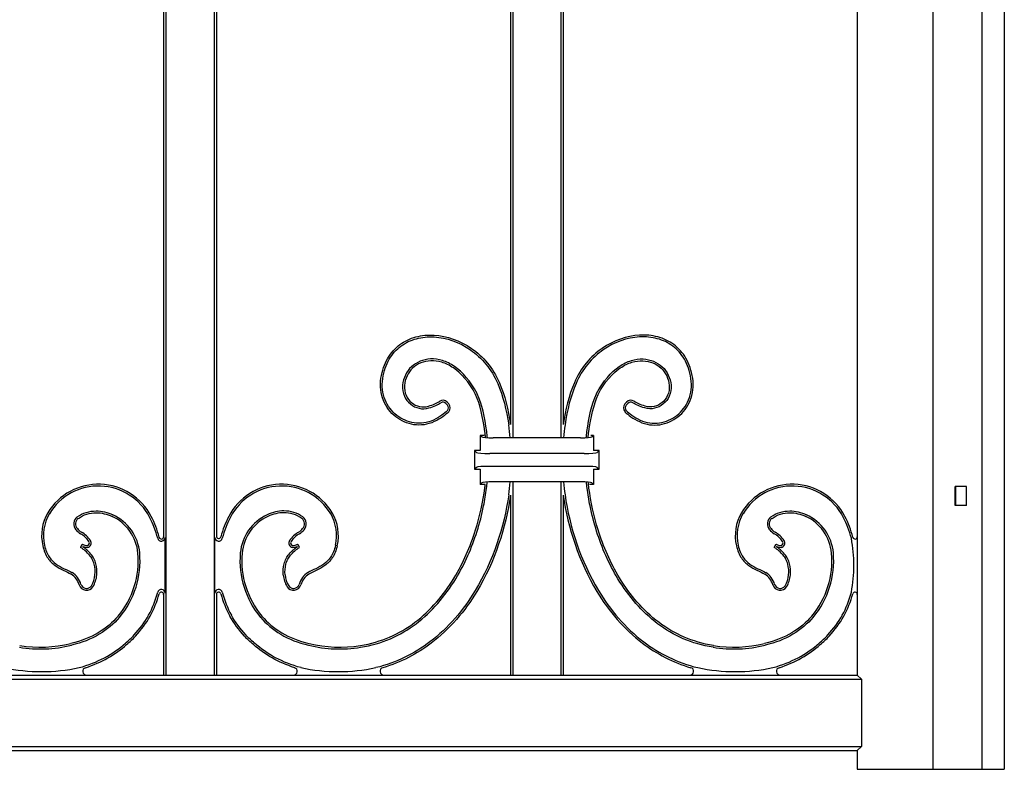
# Model space of a CAD drawing. Units: millimetres. Extents: x 0 to 8410, y 0 to 5940.
# Drawn here: x 7089 to 7350, y 1245 to 1444 of the extents above; entities that cross this region are included whole.
import ezdxf

# ---------------------------------------------------------------- set-up
doc = ezdxf.new("R2010")
doc.units = ezdxf.units.MM
doc.layers.add('YKK_A1', color=4, linetype='Continuous', lineweight=30)

msp = doc.modelspace()

# ---------------------------------------------------------------- linework, layer by layer
at = {"layer": 'YKK_A1'}
for p, q in [((7350.02, 2547.5), (7350.02, 1245)), ((7331.02, 2540.5), (7331.02, 1245)), ((7344.02, 2540.5), (7344.02, 1245)), ((7310.95, 1963), (7311.02, 1270)), ((7127.02, 1680), (7127.02, 1306.62)), ((7127.63, 1680), (7127.63, 1270)), ((7140.41, 1680), (7140.41, 1270)), ((7141.02, 1680), (7141.02, 1306.62)), ((7219.02, 1527.5), (7219.02, 1336.46)), ((7219.63, 1527.5), (7219.63, 1332.94)), ((7232.41, 1527.5), (7232.41, 1332.94)), ((7233.02, 1527.5), (7233.02, 1336.46)), ((7201.86, 1342.09), (7202.31, 1341.6)), ((7202.21, 1342.42), (7202.67, 1341.93)), ((7249.83, 1342.42), (7249.37, 1341.93)), ((7250.18, 1342.09), (7249.73, 1341.6)), ((7211.44, 1333.18), (7211.02, 1333.59)), ((7212.08, 1333.59), (7211.02, 1333.59)), ((7211.02, 1333.59), (7211.02, 1329.59)), ((7237.61, 1332.94), (7214.42, 1332.94)), ((7241.02, 1333.59), (7240.33, 1333.59)), ((7240.6, 1333.18), (7241.02, 1333.59)), ((7241.02, 1333.59), (7241.02, 1329.59)), ((7210.03, 1329.08), (7209.52, 1329.59)), ((7211.02, 1329.59), (7209.52, 1329.59)), ((7209.52, 1329.59), (7209.52, 1324.59)), ((7242.52, 1329.59), (7241.02, 1329.59)), ((7242.01, 1329.08), (7242.52, 1329.59)), ((7242.52, 1324.59), (7242.52, 1329.59)), ((7238.53, 1328.8), (7213.51, 1328.8)), ((7210.03, 1325.1), (7209.52, 1324.59)), ((7209.52, 1324.59), (7211.02, 1324.59)), ((7211.02, 1324.59), (7211.02, 1320.59)), ((7213.51, 1325.38), (7238.53, 1325.38)), ((7241.02, 1324.59), (7241.02, 1320.59)), ((7241.02, 1324.59), (7242.52, 1324.59)), ((7242.01, 1325.1), (7242.52, 1324.59)), ((7211.44, 1321.01), (7211.02, 1320.59)), ((7212.33, 1320.59), (7211.02, 1320.59)), ((7237.61, 1321.25), (7214.42, 1321.25)), ((7219.63, 1321.25), (7219.63, 1270)), ((7232.41, 1321.25), (7232.41, 1270)), ((7241.02, 1320.59), (7239.96, 1320.59)), ((7240.6, 1321.01), (7241.02, 1320.59)), ((7337.02, 1315), (7337.02, 1320)), ((7340.02, 1320), (7337.02, 1320)), ((7337.11, 1320), (7337.11, 1315)), ((7339.93, 1320), (7339.93, 1315)), ((7340.02, 1315), (7340.02, 1320)), ((7219.02, 1317.73), (7219.02, 1270)), ((7233.02, 1317.73), (7233.02, 1270)), ((7340.02, 1315), (7337.02, 1315)), ((7127.42, 1291.71), (7127.42, 1306.54)), ((7140.62, 1291.71), (7140.62, 1306.54)), ((7127.02, 1291.62), (7127.02, 1270)), ((7141.02, 1291.62), (7141.02, 1270)), ((6589.02, 1270), (7311.02, 1270)), ((7127.02, 1270), (7127.63, 1270)), ((7140.41, 1270), (7141.02, 1270)), ((7219.02, 1270), (7219.63, 1270)), ((7232.41, 1270), (7233.02, 1270)), ((7311.02, 1270), (7312.11, 1268.91)), ((6587.93, 1268.91), (7312.11, 1268.91)), ((7312.11, 1268.91), (7312.11, 1251.09)), ((6587.93, 1251.09), (7312.11, 1251.09)), ((7312.11, 1251.09), (7311.02, 1250)), ((6589.02, 1250), (7311.02, 1250)), ((7311.02, 1250), (7311.02, 1245)), ((7311.02, 1245), (7350.02, 1245))]:
    msp.add_line(p, q, dxfattribs=at)
for centre, radius, start, end in [((7201.11, 1341.4), 1.5, 42.6715, 124.4688), ((7250.93, 1341.4), 1.5, 55.5312, 137.3285), ((7201.11, 1341.4), 1.02, 42.6715, 124.4688), ((7201.56, 1340.91), 1.02, 315.6347, 42.6715), ((7201.56, 1340.91), 1.5, 315.6347, 42.6715), ((7250.48, 1340.91), 1.5, 137.3285, 224.3653), ((7250.48, 1340.91), 1.02, 137.3285, 224.3653), ((7250.93, 1341.4), 1.02, 55.5312, 137.3285), ((7153.72, 1327.09), 65.49, 5.1192, 8.1507), ((7298.32, 1327.09), 65.49, 171.8493, 174.8808), ((7109.74, 1304.9), 15.73, 27.1801, 148.7405), ((7109.74, 1304.9), 15.25, 27.1801, 148.7205), ((7158.3, 1304.9), 15.73, 31.2595, 152.8199), ((7158.3, 1304.9), 15.25, 31.2795, 152.8199), ((7153.72, 1327.09), 65.49, 351.8493, 354.8805), ((7298.32, 1327.09), 65.49, 185.1195, 188.1507), ((7293.74, 1304.9), 15.73, 27.1801, 148.7405), ((7293.74, 1304.9), 15.25, 27.1801, 148.7205), ((7106.82, 1306.99), 12.16, 150.0028, 192.6497), ((7106.82, 1306.99), 11.68, 150.0287, 192.6497), ((7105.44, 1310.12), 2.28, 125.5643, 222.9661), ((7105.44, 1310.12), 1.8, 125.5643, 223.8234), ((7108.34, 1301.29), 11.91, 5.1411, 65.0796), ((7108.34, 1301.29), 12.39, 5.1411, 65.0796), ((7098.48, 1299.12), 27.9, 14.8667, 27.1801), ((7101.97, 1300.66), 24.58, 13.857, 27.7123), ((7169.55, 1299.12), 28.38, 152.8199, 164.5485), ((7169.55, 1299.12), 27.9, 152.8199, 165.1333), ((7159.7, 1301.29), 12.39, 114.9204, 174.8589), ((7159.7, 1301.29), 11.91, 114.9204, 174.8589), ((7162.6, 1310.12), 1.8, 316.1766, 54.4357), ((7162.6, 1310.12), 2.28, 317.0339, 54.4357), ((7161.22, 1306.99), 11.68, 347.3503, 29.9713), ((7161.22, 1306.99), 12.16, 347.3503, 29.9972), ((7290.82, 1306.99), 12.16, 150.0028, 192.6497), ((7290.82, 1306.99), 11.68, 150.0287, 192.6497), ((7289.44, 1310.12), 2.28, 125.5643, 222.9661), ((7289.44, 1310.12), 1.8, 125.5643, 223.8234), ((7292.34, 1301.29), 11.91, 5.1411, 65.0796), ((7292.34, 1301.29), 12.39, 5.1411, 65.0796), ((7282.48, 1299.12), 27.9, 14.8667, 27.1801), ((7285.97, 1300.66), 24.58, 13.857, 27.7123), ((7106.79, 1310.78), 3.74, 216.4052, 240.823), ((7106.79, 1310.78), 3.26, 215.9085, 240.823), ((7161.25, 1310.78), 3.26, 299.177, 324.0915), ((7161.25, 1310.78), 3.74, 299.177, 323.5948), ((7290.79, 1310.78), 3.74, 216.4052, 240.823), ((7290.79, 1310.78), 3.26, 215.9085, 240.823), ((7101.77, 1301.79), 6.55, 33.7443, 60.823), ((7101.77, 1301.79), 7.03, 33.7443, 60.823), ((7126.42, 1306.54), 1, 194.8667, 0), ((7126.42, 1306.69), 0.6, 193.857, 0), ((7141.62, 1306.54), 1, 180, 345.1333), ((7141.62, 1306.85), 0.6, 180, 344.5485), ((7166.27, 1301.79), 7.03, 119.177, 146.2557), ((7166.27, 1301.79), 6.55, 119.177, 146.2557), ((7285.77, 1301.79), 6.55, 33.7443, 60.823), ((7285.77, 1301.79), 7.03, 33.7443, 60.823), ((7272.28, 1299.12), 37.85, 349.0982, 10.9018), ((7310.42, 1306.69), 0.6, 193.857, 0), ((7106.22, 1303.62), 1.28, 124.0959, 168.5663), ((7107.1, 1308.47), 4.1, 247.1743, 265.7618), ((7106.22, 1303.62), 0.802, 140.5523, 146.6238), ((7107.1, 1308.47), 4.59, 251.0099, 266.5592), ((7106.64, 1305.05), 0.693, 282.6455, 33.7443), ((7106.64, 1305.05), 1.17, 278.8094, 33.7443), ((7161.4, 1305.05), 1.17, 146.2557, 261.1906), ((7161.4, 1305.05), 0.693, 146.2557, 257.3545), ((7160.94, 1308.47), 4.59, 273.4408, 288.9901), ((7160.94, 1308.47), 4.1, 274.2382, 292.8257), ((7161.82, 1303.62), 0.802, 33.3762, 39.4477), ((7161.82, 1303.62), 1.28, 11.4337, 55.9041), ((7290.22, 1303.62), 1.28, 124.0959, 168.5663), ((7291.1, 1308.47), 4.1, 247.1743, 265.7618), ((7290.22, 1303.62), 0.802, 140.5523, 146.6238), ((7291.1, 1308.47), 4.59, 251.0099, 266.5592), ((7290.64, 1305.05), 0.693, 282.6455, 33.7443), ((7290.64, 1305.05), 1.17, 278.8094, 33.7443), ((7097.51, 1300.31), 22.78, 319.8769, 5.1411), ((7097.51, 1300.31), 23.26, 319.8689, 5.1411), ((7170.53, 1300.31), 23.26, 174.8589, 220.1311), ((7170.53, 1300.31), 22.78, 174.8589, 220.1231), ((7281.51, 1300.31), 22.78, 319.8769, 5.1411), ((7281.51, 1300.31), 23.26, 319.8689, 5.1411), ((7099.75, 1292.47), 5.1, 16.52, 57.7035), ((7099.75, 1292.47), 5.58, 16.52, 57.8588), ((7102.28, 1297.16), 6.56, 328.1121, 354.8696), ((7102.28, 1297.16), 7.04, 328.1121, 354.8696), ((7165.76, 1297.16), 7.04, 185.1304, 211.8879), ((7165.76, 1297.16), 6.56, 185.1304, 211.8879), ((7168.29, 1292.47), 5.58, 122.1412, 163.48), ((7168.29, 1292.47), 5.1, 122.2965, 163.48), ((7283.75, 1292.47), 5.1, 16.52, 57.7035), ((7283.75, 1292.47), 5.58, 16.52, 57.8588), ((7286.28, 1297.16), 6.56, 328.1121, 354.8696), ((7286.28, 1297.16), 7.04, 328.1121, 354.8696), ((7106.56, 1294.49), 2, 196.52, 328.1121), ((7106.56, 1294.49), 1.52, 196.52, 328.1121), ((7161.48, 1294.49), 2, 211.8879, 343.48), ((7161.48, 1294.49), 1.52, 211.8879, 343.48), ((7290.56, 1294.49), 2, 196.52, 328.1121), ((7290.56, 1294.49), 1.52, 196.52, 328.1121), ((7098.48, 1299.12), 27.9, 331.6287, 345.1333), ((7098.48, 1299.12), 28.38, 331.6159, 344.5485), ((7126.42, 1291.71), 1, 0, 165.1333), ((7126.42, 1291.4), 0.6, 0, 164.5485), ((7141.62, 1291.71), 1, 14.8667, 180), ((7141.62, 1291.4), 0.6, 15.4515, 180), ((7169.55, 1299.12), 28.38, 195.4515, 208.3841), ((7169.55, 1299.12), 27.9, 194.8667, 208.3713), ((7282.48, 1299.12), 27.9, 331.6287, 345.1333), ((7282.48, 1299.12), 28.38, 331.6159, 344.5485), ((7310.42, 1291.4), 0.6, 0, 164.5485), ((7094.31, 1312.09), 35.16, 260.916, 283.5439), ((7094.31, 1312.09), 34.68, 260.916, 283.5491), ((7173.73, 1312.09), 35.16, 256.4561, 279.084), ((7173.73, 1312.09), 34.68, 256.4509, 279.084), ((7278.31, 1312.09), 35.16, 260.916, 283.5439), ((7278.31, 1312.09), 34.68, 260.916, 283.5491), ((7094.64, 1318.35), 47.43, 257.9229, 282.1059), ((7106.57, 1271), 1, 107.5579, 270), ((7161.47, 1271), 1, 270, 72.4421), ((7173.38, 1318.35), 47.43, 257.9229, 282.1059), ((7185.43, 1271), 1, 106.2163, 270), ((7266.61, 1271), 1, 270, 73.7837), ((7278.64, 1318.35), 47.43, 257.9229, 282.1059), ((7290.57, 1271), 1, 107.5579, 270)]:
    msp.add_arc(centre, radius, start, end, dxfattribs=at)
for centre, major_axis, start_param, end_param in [((7214.42, 1333.2), (3, 0), 3.228859, 4.712389), ((7237.61, 1333.2), (3, 0), 4.712389, 6.195919), ((7213.51, 1329.11), (3.5, 0), 3.228859, 4.712389), ((7238.53, 1329.11), (3.5, 0), 4.712389, 6.195919), ((7213.51, 1325.07), (3.5, 0), 1.570796, 3.054326), ((7238.53, 1325.07), (3.5, 0), 0.087266, 1.570796), ((7214.42, 1320.99), (3, 0), 1.570796, 3.054326), ((7237.61, 1320.99), (3, 0), 0.087266, 1.570796)]:
    msp.add_ellipse(centre, major_axis=major_axis, ratio=0.087489, start_param=start_param, end_param=end_param, dxfattribs=at)
for points, knots in [([(7184.67, 1348.75), (7184.99, 1350.8), (7185.61, 1352.56), (7187.33, 1355.53), (7188.43, 1356.73), (7190.97, 1358.62), (7192.41, 1359.29), (7195.49, 1360.12), (7197.13, 1360.28), (7202.15, 1359.99), (7205.63, 1358.8), (7211.75, 1354.54), (7214.4, 1351.47), (7216.07, 1347.54)], [49, 49, 49, 49, 49.125, 49.125, 49.25, 49.25, 49.375, 49.375, 49.5, 49.5, 49.75, 49.75, 50, 50, 50, 50]), ([(7185.15, 1348.68), (7185.15, 1348.68), (7185.15, 1348.68), (7185.15, 1348.68), (7185.46, 1350.67), (7186.06, 1352.37), (7187.72, 1355.23), (7188.77, 1356.39), (7191.2, 1358.19), (7192.59, 1358.84), (7195.56, 1359.64), (7197.15, 1359.79), (7202.03, 1359.52), (7205.43, 1358.35), (7211.41, 1354.19), (7213.99, 1351.2), (7215.63, 1347.35), (7215.63, 1347.35), (7215.63, 1347.35), (7215.63, 1347.35)], [48.999997, 48.999997, 48.999997, 48.999997, 49, 49, 49, 49.125, 49.125, 49.25, 49.25, 49.375, 49.375, 49.5, 49.5, 49.75, 49.75, 50, 50, 50, 50.00004, 50.00004, 50.00004, 50.00004]), ([(7267.36, 1348.75), (7267.05, 1350.8), (7266.43, 1352.56), (7264.71, 1355.53), (7263.61, 1356.73), (7261.07, 1358.62), (7259.63, 1359.29), (7256.55, 1360.12), (7254.91, 1360.28), (7249.89, 1359.99), (7246.41, 1358.8), (7240.29, 1354.54), (7237.64, 1351.47), (7235.97, 1347.54)], [49, 49, 49, 49, 49.125, 49.125, 49.25, 49.25, 49.375, 49.375, 49.5, 49.5, 49.75, 49.75, 50, 50, 50, 50]), ([(7266.89, 1348.68), (7266.89, 1348.68), (7266.89, 1348.68), (7266.89, 1348.68), (7266.58, 1350.67), (7265.98, 1352.37), (7264.32, 1355.23), (7263.27, 1356.39), (7260.84, 1358.19), (7259.45, 1358.84), (7256.48, 1359.64), (7254.89, 1359.79), (7250.01, 1359.52), (7246.61, 1358.35), (7240.63, 1354.19), (7238.05, 1351.2), (7236.41, 1347.35), (7236.41, 1347.35), (7236.41, 1347.35), (7236.41, 1347.35)], [48.999997, 48.999997, 48.999997, 48.999997, 49, 49, 49, 49.125, 49.125, 49.25, 49.25, 49.375, 49.375, 49.5, 49.5, 49.75, 49.75, 50, 50, 50, 50.00004, 50.00004, 50.00004, 50.00004]), ([(7210.22, 1344.66), (7210.21, 1344.67), (7210.21, 1344.67), (7210.21, 1344.68), (7208.39, 1348.06), (7206.31, 1350.39), (7203.1, 1352.6), (7202.02, 1353.12), (7199.89, 1353.77), (7198.85, 1353.9), (7195.86, 1353.78), (7194.08, 1353.01), (7192.09, 1351.16), (7191.55, 1350.42), (7190.75, 1348.77), (7190.5, 1347.85), (7190.42, 1346.88)], [54.999509, 54.999509, 54.999509, 54.999509, 55, 55, 55, 55.25, 55.25, 55.375, 55.375, 55.5, 55.5, 55.75, 55.75, 55.875, 55.875, 56, 56, 56, 56]), ([(7209.78, 1344.45), (7208, 1347.78), (7205.96, 1350.05), (7202.87, 1352.18), (7201.83, 1352.68), (7199.8, 1353.3), (7198.81, 1353.42), (7195.99, 1353.3), (7194.32, 1352.58), (7192.46, 1350.85), (7191.95, 1350.16), (7191.21, 1348.61), (7190.97, 1347.76), (7190.9, 1346.84)], [55, 55, 55, 55, 55.25, 55.25, 55.375, 55.375, 55.5, 55.5, 55.75, 55.75, 55.875, 55.875, 56, 56, 56, 56]), ([(7209.78, 1344.45), (7208, 1347.78), (7205.96, 1350.05), (7202.87, 1352.18), (7201.83, 1352.68), (7199.8, 1353.3), (7198.81, 1353.42), (7195.99, 1353.3), (7194.32, 1352.58), (7192.46, 1350.85), (7191.95, 1350.16), (7191.21, 1348.61), (7190.97, 1347.76), (7190.9, 1346.84)], [55, 55, 55, 55, 55.25, 55.25, 55.375, 55.375, 55.5, 55.5, 55.75, 55.75, 55.875, 55.875, 56, 56, 56, 56]), ([(7241.82, 1344.66), (7241.83, 1344.67), (7241.83, 1344.67), (7241.83, 1344.68), (7243.65, 1348.06), (7245.73, 1350.39), (7248.94, 1352.6), (7250.02, 1353.12), (7252.15, 1353.77), (7253.19, 1353.9), (7256.18, 1353.78), (7257.96, 1353.01), (7259.95, 1351.16), (7260.49, 1350.42), (7261.29, 1348.77), (7261.54, 1347.85), (7261.62, 1346.88)], [54.999509, 54.999509, 54.999509, 54.999509, 55, 55, 55, 55.25, 55.25, 55.375, 55.375, 55.5, 55.5, 55.75, 55.75, 55.875, 55.875, 56, 56, 56, 56]), ([(7242.26, 1344.45), (7244.04, 1347.78), (7246.08, 1350.05), (7249.17, 1352.18), (7250.21, 1352.68), (7252.24, 1353.3), (7253.23, 1353.42), (7256.05, 1353.3), (7257.72, 1352.58), (7259.58, 1350.85), (7260.09, 1350.16), (7260.83, 1348.61), (7261.07, 1347.76), (7261.14, 1346.84)], [55, 55, 55, 55, 55.25, 55.25, 55.375, 55.375, 55.5, 55.5, 55.75, 55.75, 55.875, 55.875, 56, 56, 56, 56]), ([(7242.26, 1344.45), (7244.04, 1347.78), (7246.08, 1350.05), (7249.17, 1352.18), (7250.21, 1352.68), (7252.24, 1353.3), (7253.23, 1353.42), (7256.05, 1353.3), (7257.72, 1352.58), (7259.58, 1350.85), (7260.09, 1350.16), (7260.83, 1348.61), (7261.07, 1347.76), (7261.14, 1346.84)], [55, 55, 55, 55, 55.25, 55.25, 55.375, 55.375, 55.5, 55.5, 55.75, 55.75, 55.875, 55.875, 56, 56, 56, 56]), ([(7198.82, 1337.23), (7197.04, 1336.4), (7195.18, 1336.17), (7191.66, 1336.68), (7189.99, 1337.42), (7187.18, 1339.64), (7186.03, 1341.12), (7184.62, 1344.6), (7184.34, 1346.61), (7184.67, 1348.75)], [50, 50, 50, 50, 50.25, 50.25, 50.5, 50.5, 50.75, 50.75, 51, 51, 51, 51]), ([(7198.82, 1337.23), (7197.04, 1336.4), (7195.18, 1336.17), (7191.66, 1336.68), (7189.99, 1337.42), (7187.18, 1339.64), (7186.03, 1341.12), (7184.62, 1344.6), (7184.34, 1346.61), (7184.67, 1348.75)], [50, 50, 50, 50, 50.25, 50.25, 50.5, 50.5, 50.75, 50.75, 51, 51, 51, 51]), ([(7198.62, 1337.67), (7198.62, 1337.67), (7198.62, 1337.67), (7198.62, 1337.67), (7196.92, 1336.88), (7195.16, 1336.66), (7191.81, 1337.14), (7190.22, 1337.84), (7187.54, 1339.96), (7186.45, 1341.38), (7185.1, 1344.71), (7184.83, 1346.62), (7185.15, 1348.68)], [50, 50, 50, 50, 50, 50, 50, 50.25, 50.25, 50.5, 50.5, 50.75, 50.75, 51, 51, 51, 51]), ([(7253.22, 1337.23), (7255, 1336.4), (7256.86, 1336.17), (7260.38, 1336.68), (7262.05, 1337.42), (7264.86, 1339.64), (7266.01, 1341.12), (7267.42, 1344.6), (7267.7, 1346.61), (7267.36, 1348.75)], [50, 50, 50, 50, 50.25, 50.25, 50.5, 50.5, 50.75, 50.75, 51, 51, 51, 51]), ([(7253.22, 1337.23), (7255, 1336.4), (7256.86, 1336.17), (7260.38, 1336.68), (7262.05, 1337.42), (7264.86, 1339.64), (7266.01, 1341.12), (7267.42, 1344.6), (7267.7, 1346.61), (7267.36, 1348.75)], [50, 50, 50, 50, 50.25, 50.25, 50.5, 50.5, 50.75, 50.75, 51, 51, 51, 51]), ([(7253.42, 1337.67), (7253.42, 1337.67), (7253.42, 1337.67), (7253.42, 1337.67), (7255.12, 1336.88), (7256.87, 1336.66), (7260.23, 1337.14), (7261.82, 1337.84), (7264.5, 1339.96), (7265.59, 1341.38), (7266.94, 1344.71), (7267.21, 1346.62), (7266.89, 1348.68)], [50, 50, 50, 50, 50, 50, 50, 50.25, 50.25, 50.5, 50.5, 50.75, 50.75, 51, 51, 51, 51]), ([(7190.42, 1346.88), (7190.42, 1346.88), (7190.42, 1346.88), (7190.42, 1346.88), (7190.35, 1345.84), (7190.52, 1344.87), (7191.25, 1343.18), (7191.81, 1342.47), (7193.15, 1341.36), (7193.94, 1340.96), (7195.63, 1340.59), (7196.52, 1340.61), (7197.4, 1340.87)], [53.999985, 53.999985, 53.999985, 53.999985, 54, 54, 54, 54.25, 54.25, 54.5, 54.5, 54.75, 54.75, 55, 55, 55, 55]), ([(7190.9, 1346.84), (7190.83, 1345.88), (7190.99, 1344.99), (7191.66, 1343.45), (7192.17, 1342.79), (7193.4, 1341.77), (7194.12, 1341.42), (7195.65, 1341.08), (7196.47, 1341.09), (7197.26, 1341.33)], [54, 54, 54, 54, 54.25, 54.25, 54.5, 54.5, 54.75, 54.75, 55, 55, 55, 55]), ([(7190.9, 1346.84), (7190.83, 1345.88), (7190.99, 1344.99), (7191.66, 1343.45), (7192.17, 1342.79), (7193.4, 1341.77), (7194.12, 1341.42), (7195.65, 1341.08), (7196.47, 1341.09), (7197.26, 1341.33)], [54, 54, 54, 54, 54.25, 54.25, 54.5, 54.5, 54.75, 54.75, 55, 55, 55, 55]), ([(7215.63, 1347.35), (7215.63, 1347.35), (7215.63, 1347.35), (7215.63, 1347.35), (7217.05, 1344.09), (7217.97, 1340.36), (7218.55, 1336.38)], [47.99981, 47.99981, 47.99981, 47.99981, 48, 48, 48, 49, 49, 49, 49]), ([(7236.41, 1347.35), (7236.41, 1347.35), (7236.41, 1347.35), (7236.41, 1347.35), (7234.99, 1344.09), (7234.06, 1340.36), (7233.49, 1336.38)], [47.99981, 47.99981, 47.99981, 47.99981, 48, 48, 48, 49, 49, 49, 49]), ([(7261.62, 1346.88), (7261.62, 1346.88), (7261.62, 1346.88), (7261.62, 1346.88), (7261.69, 1345.84), (7261.52, 1344.87), (7260.79, 1343.18), (7260.23, 1342.47), (7258.89, 1341.36), (7258.1, 1340.96), (7256.41, 1340.59), (7255.52, 1340.61), (7254.64, 1340.87)], [53.999985, 53.999985, 53.999985, 53.999985, 54, 54, 54, 54.25, 54.25, 54.5, 54.5, 54.75, 54.75, 55, 55, 55, 55]), ([(7261.14, 1346.84), (7261.21, 1345.88), (7261.05, 1344.99), (7260.38, 1343.45), (7259.87, 1342.79), (7258.64, 1341.77), (7257.92, 1341.42), (7256.38, 1341.08), (7255.57, 1341.09), (7254.78, 1341.33)], [54, 54, 54, 54, 54.25, 54.25, 54.5, 54.5, 54.75, 54.75, 55, 55, 55, 55]), ([(7261.14, 1346.84), (7261.21, 1345.88), (7261.05, 1344.99), (7260.38, 1343.45), (7259.87, 1342.79), (7258.64, 1341.77), (7257.92, 1341.42), (7256.38, 1341.08), (7255.57, 1341.09), (7254.78, 1341.33)], [54, 54, 54, 54, 54.25, 54.25, 54.5, 54.5, 54.75, 54.75, 55, 55, 55, 55]), ([(7197.26, 1341.33), (7197.91, 1341.53), (7198.49, 1341.74), (7199.49, 1342.17), (7199.92, 1342.4), (7200.26, 1342.64)], [0.499030595, 0.499030595, 0.499030595, 0.499030595, 0.4992729649, 0.4992729649, 0.4995153348, 0.4995153348, 0.4995153348, 0.4995153348]), ([(7197.26, 1341.33), (7197.91, 1341.53), (7198.49, 1341.74), (7199.49, 1342.17), (7199.92, 1342.4), (7200.26, 1342.64)], [0.499030595, 0.499030595, 0.499030595, 0.499030595, 0.4992729649, 0.4992729649, 0.4995153348, 0.4995153348, 0.4995153348, 0.4995153348]), ([(7212.42, 1333), (7212.36, 1333.54), (7212.3, 1334.07), (7212.24, 1334.59), (7211.76, 1338.35), (7210.95, 1341.68), (7209.78, 1344.45)], [55.97807, 55.97807, 55.97807, 55.97807, 56.10272, 56.10272, 56.10272, 57, 57, 57, 57]), ([(7212.42, 1333), (7212.36, 1333.54), (7212.3, 1334.07), (7212.24, 1334.59), (7211.76, 1338.35), (7210.95, 1341.68), (7209.78, 1344.45)], [55.97807, 55.97807, 55.97807, 55.97807, 56.10272, 56.10272, 56.10272, 57, 57, 57, 57]), ([(7212.9, 1332.97), (7212.85, 1333.52), (7212.79, 1334.06), (7212.72, 1334.59), (7212.25, 1338.4), (7211.42, 1341.8), (7210.23, 1344.64), (7210.22, 1344.65), (7210.22, 1344.65), (7210.22, 1344.66)], [55.972076, 55.972076, 55.972076, 55.972076, 56.097969, 56.097969, 56.097969, 57, 57, 57, 57.002209, 57.002209, 57.002209, 57.002209]), ([(7239.14, 1332.97), (7239.19, 1333.52), (7239.25, 1334.06), (7239.32, 1334.59), (7239.79, 1338.4), (7240.62, 1341.8), (7241.81, 1344.64), (7241.82, 1344.65), (7241.82, 1344.65), (7241.82, 1344.66)], [55.972076, 55.972076, 55.972076, 55.972076, 56.097969, 56.097969, 56.097969, 57, 57, 57, 57.002209, 57.002209, 57.002209, 57.002209]), ([(7239.62, 1333), (7239.68, 1333.54), (7239.74, 1334.07), (7239.8, 1334.59), (7240.28, 1338.35), (7241.09, 1341.68), (7242.26, 1344.45)], [55.97807, 55.97807, 55.97807, 55.97807, 56.10272, 56.10272, 56.10272, 57, 57, 57, 57]), ([(7239.62, 1333), (7239.68, 1333.54), (7239.74, 1334.07), (7239.8, 1334.59), (7240.28, 1338.35), (7241.09, 1341.68), (7242.26, 1344.45)], [55.97807, 55.97807, 55.97807, 55.97807, 56.10272, 56.10272, 56.10272, 57, 57, 57, 57]), ([(7254.78, 1341.33), (7254.13, 1341.53), (7253.55, 1341.74), (7252.55, 1342.17), (7252.12, 1342.4), (7251.78, 1342.64)], [0.499030595, 0.499030595, 0.499030595, 0.499030595, 0.4992729649, 0.4992729649, 0.4995153348, 0.4995153348, 0.4995153348, 0.4995153348]), ([(7254.78, 1341.33), (7254.13, 1341.53), (7253.55, 1341.74), (7252.55, 1342.17), (7252.12, 1342.4), (7251.78, 1342.64)], [0.499030595, 0.499030595, 0.499030595, 0.499030595, 0.4992729649, 0.4992729649, 0.4995153348, 0.4995153348, 0.4995153348, 0.4995153348]), ([(7197.4, 1340.87), (7198.07, 1341.07), (7198.66, 1341.29), (7199.71, 1341.74), (7200.16, 1341.98), (7200.53, 1342.24)], [0.499030595, 0.499030595, 0.499030595, 0.499030595, 0.4992729649, 0.4992729649, 0.4995153348, 0.4995153348, 0.4995153348, 0.4995153348]), ([(7202.29, 1340.2), (7201.87, 1339.77), (7201.38, 1339.34), (7200.18, 1338.48), (7199.47, 1338.07), (7198.62, 1337.67)], [51.2894354, 51.2894354, 51.2894354, 51.2894354, 51.6447177, 51.6447177, 52, 52, 52, 52]), ([(7202.63, 1339.86), (7202.2, 1339.41), (7201.68, 1338.96), (7200.43, 1338.07), (7199.7, 1337.64), (7198.82, 1337.23)], [51.2894354, 51.2894354, 51.2894354, 51.2894354, 51.6447177, 51.6447177, 52, 52, 52, 52]), ([(7202.63, 1339.86), (7202.2, 1339.41), (7201.68, 1338.96), (7200.43, 1338.07), (7199.7, 1337.64), (7198.82, 1337.23)], [51.2894354, 51.2894354, 51.2894354, 51.2894354, 51.6447177, 51.6447177, 52, 52, 52, 52]), ([(7249.4, 1339.86), (7249.84, 1339.41), (7250.36, 1338.96), (7251.61, 1338.07), (7252.34, 1337.64), (7253.22, 1337.23)], [51.2894354, 51.2894354, 51.2894354, 51.2894354, 51.6447177, 51.6447177, 52, 52, 52, 52]), ([(7249.4, 1339.86), (7249.84, 1339.41), (7250.36, 1338.96), (7251.61, 1338.07), (7252.34, 1337.64), (7253.22, 1337.23)], [51.2894354, 51.2894354, 51.2894354, 51.2894354, 51.6447177, 51.6447177, 52, 52, 52, 52]), ([(7249.75, 1340.2), (7250.17, 1339.77), (7250.66, 1339.34), (7251.86, 1338.48), (7252.57, 1338.07), (7253.42, 1337.67)], [51.2894354, 51.2894354, 51.2894354, 51.2894354, 51.6447177, 51.6447177, 52, 52, 52, 52]), ([(7254.64, 1340.87), (7253.97, 1341.07), (7253.38, 1341.29), (7252.33, 1341.74), (7251.88, 1341.98), (7251.5, 1342.24)], [0.499030595, 0.499030595, 0.499030595, 0.499030595, 0.4992729649, 0.4992729649, 0.4995153348, 0.4995153348, 0.4995153348, 0.4995153348]), ([(7204.1, 1295.8), (7206.5, 1299.74), (7208.38, 1304.08), (7210.92, 1312.2), (7211.73, 1315.96), (7212.2, 1319.59), (7212.25, 1319.93), (7212.29, 1320.26), (7212.32, 1320.59)], [64, 64, 64, 64, 64.5, 64.5, 64.9167284, 64.9167284, 64.9167284, 64.9550496, 64.9550496, 64.9550496, 64.9550496]), ([(7204.1, 1295.8), (7206.5, 1299.74), (7208.38, 1304.08), (7210.92, 1312.2), (7211.73, 1315.96), (7212.2, 1319.59), (7212.25, 1319.93), (7212.29, 1320.26), (7212.32, 1320.59)], [64, 64, 64, 64, 64.5, 64.5, 64.9167284, 64.9167284, 64.9167284, 64.9550496, 64.9550496, 64.9550496, 64.9550496]), ([(7204.52, 1295.55), (7205.72, 1297.53), (7206.78, 1299.58), (7208.65, 1303.78), (7209.46, 1305.94), (7210.86, 1310.35), (7211.44, 1312.59), (7212.22, 1316.43), (7212.48, 1318), (7212.69, 1319.59), (7212.76, 1320.13), (7212.82, 1320.67), (7212.88, 1321.21)], [0, 0, 0, 0, 0.25, 0.25, 0.5, 0.5, 0.75, 0.75, 0.923182, 0.923182, 0.923182, 0.9819008, 0.9819008, 0.9819008, 0.9819008]), ([(7247.52, 1295.55), (7246.32, 1297.53), (7245.26, 1299.58), (7243.39, 1303.78), (7242.58, 1305.94), (7241.18, 1310.35), (7240.6, 1312.59), (7239.82, 1316.43), (7239.56, 1318), (7239.35, 1319.59), (7239.28, 1320.13), (7239.22, 1320.67), (7239.16, 1321.21)], [0, 0, 0, 0, 0.25, 0.25, 0.5, 0.5, 0.75, 0.75, 0.923182, 0.923182, 0.923182, 0.9819009, 0.9819009, 0.9819009, 0.9819009]), ([(7247.93, 1295.8), (7245.54, 1299.74), (7243.66, 1304.08), (7241.12, 1312.2), (7240.31, 1315.96), (7239.84, 1319.59), (7239.77, 1320.12), (7239.71, 1320.65), (7239.65, 1321.18)], [64, 64, 64, 64, 64.5, 64.5, 64.9167284, 64.9167284, 64.9167284, 64.9776317, 64.9776317, 64.9776317, 64.9776317]), ([(7247.93, 1295.8), (7245.54, 1299.74), (7243.66, 1304.08), (7241.12, 1312.2), (7240.31, 1315.96), (7239.84, 1319.59), (7239.77, 1320.12), (7239.71, 1320.65), (7239.65, 1321.18)], [64, 64, 64, 64, 64.5, 64.5, 64.9167284, 64.9167284, 64.9167284, 64.9776317, 64.9776317, 64.9776317, 64.9776317]), ([(7218.55, 1317.81), (7218.55, 1317.81), (7218.55, 1317.81), (7218.55, 1317.81), (7217.32, 1309.25), (7214.43, 1300.29), (7209.67, 1292.42)], [5.999991, 5.999991, 5.999991, 5.999991, 6, 6, 6, 7, 7, 7, 7]), ([(7233.49, 1317.81), (7233.49, 1317.81), (7233.49, 1317.81), (7233.49, 1317.81), (7234.72, 1309.25), (7237.61, 1300.29), (7242.37, 1292.42)], [5.999991, 5.999991, 5.999991, 5.999991, 6, 6, 6, 7, 7, 7, 7]), ([(7104.12, 1311.97), (7104.86, 1312.5), (7105.66, 1312.9), (7107.34, 1313.42), (7108.22, 1313.54), (7109.13, 1313.55), (7109.13, 1313.55), (7109.13, 1313.55), (7109.13, 1313.55)], [4, 4, 4, 4, 4.5, 4.5, 5, 5, 5, 5.000443, 5.000443, 5.000443, 5.000443]), ([(7104.4, 1311.58), (7105.1, 1312.08), (7105.85, 1312.45), (7107.44, 1312.94), (7108.27, 1313.06), (7109.13, 1313.07)], [4, 4, 4, 4, 4.5, 4.5, 5, 5, 5, 5]), ([(7104.4, 1311.58), (7105.1, 1312.08), (7105.85, 1312.45), (7107.44, 1312.94), (7108.27, 1313.06), (7109.13, 1313.07)], [4, 4, 4, 4, 4.5, 4.5, 5, 5, 5, 5]), ([(7109.13, 1313.55), (7109.13, 1313.55), (7109.13, 1313.55), (7109.13, 1313.55), (7110.6, 1313.54), (7112.12, 1313.2), (7113.56, 1312.53)], [2.999854, 2.999854, 2.999854, 2.999854, 3, 3, 3, 3.2680215, 3.2680215, 3.2680215, 3.2680215]), ([(7158.91, 1313.55), (7158.91, 1313.55), (7158.91, 1313.55), (7158.91, 1313.55), (7157.44, 1313.54), (7155.92, 1313.2), (7154.48, 1312.53)], [2.999854, 2.999854, 2.999854, 2.999854, 3, 3, 3, 3.2680215, 3.2680215, 3.2680215, 3.2680215]), ([(7163.92, 1311.97), (7163.18, 1312.5), (7162.38, 1312.9), (7160.7, 1313.42), (7159.82, 1313.54), (7158.91, 1313.55), (7158.91, 1313.55), (7158.91, 1313.55), (7158.91, 1313.55)], [4, 4, 4, 4, 4.5, 4.5, 5, 5, 5, 5.000443, 5.000443, 5.000443, 5.000443]), ([(7163.64, 1311.58), (7162.94, 1312.08), (7162.19, 1312.45), (7160.6, 1312.94), (7159.77, 1313.06), (7158.91, 1313.07)], [4, 4, 4, 4, 4.5, 4.5, 5, 5, 5, 5]), ([(7163.64, 1311.58), (7162.94, 1312.08), (7162.19, 1312.45), (7160.6, 1312.94), (7159.77, 1313.06), (7158.91, 1313.07)], [4, 4, 4, 4, 4.5, 4.5, 5, 5, 5, 5]), ([(7288.12, 1311.97), (7288.86, 1312.5), (7289.66, 1312.9), (7291.34, 1313.42), (7292.22, 1313.54), (7293.13, 1313.55), (7293.13, 1313.55), (7293.13, 1313.55), (7293.13, 1313.55)], [4, 4, 4, 4, 4.5, 4.5, 5, 5, 5, 5.000443, 5.000443, 5.000443, 5.000443]), ([(7288.4, 1311.58), (7289.1, 1312.08), (7289.85, 1312.45), (7291.44, 1312.94), (7292.27, 1313.06), (7293.13, 1313.07)], [4, 4, 4, 4, 4.5, 4.5, 5, 5, 5, 5]), ([(7288.4, 1311.58), (7289.1, 1312.08), (7289.85, 1312.45), (7291.44, 1312.94), (7292.27, 1313.06), (7293.13, 1313.07)], [4, 4, 4, 4, 4.5, 4.5, 5, 5, 5, 5]), ([(7293.13, 1313.55), (7293.13, 1313.55), (7293.13, 1313.55), (7293.13, 1313.55), (7294.6, 1313.54), (7296.12, 1313.2), (7297.56, 1312.53)], [2.999854, 2.999854, 2.999854, 2.999854, 3, 3, 3, 3.2680215, 3.2680215, 3.2680215, 3.2680215]), ([(7094.95, 1304.32), (7095.25, 1302.99), (7095.72, 1301.93), (7096.85, 1300.23), (7097.52, 1299.59), (7098.94, 1298.54), (7099.69, 1298.14), (7101.14, 1297.44), (7101.85, 1297.13), (7102.48, 1296.79)], [12, 12, 12, 12, 12.1682815, 12.1682815, 12.3365629, 12.3365629, 12.5048444, 12.5048444, 12.6731259, 12.6731259, 12.6731259, 12.6731259]), ([(7094.95, 1304.32), (7095.25, 1302.99), (7095.72, 1301.93), (7096.85, 1300.23), (7097.52, 1299.59), (7098.94, 1298.54), (7099.69, 1298.14), (7101.14, 1297.44), (7101.85, 1297.13), (7102.48, 1296.79)], [12, 12, 12, 12, 12.1682815, 12.1682815, 12.3365629, 12.3365629, 12.5048444, 12.5048444, 12.6731259, 12.6731259, 12.6731259, 12.6731259]), ([(7095.42, 1304.43), (7095.71, 1303.14), (7096.15, 1302.15), (7097.22, 1300.55), (7097.84, 1299.95), (7099.18, 1298.96), (7099.91, 1298.57), (7101.34, 1297.88), (7102.06, 1297.57), (7102.71, 1297.21), (7102.71, 1297.21), (7102.72, 1297.2), (7102.72, 1297.2)], [12, 12, 12, 12, 12.1682815, 12.1682815, 12.3365629, 12.3365629, 12.5048444, 12.5048444, 12.6731259, 12.6731259, 12.6731259, 12.6742145, 12.6742145, 12.6742145, 12.6742145]), ([(7107.37, 1301.8), (7107.02, 1302.2), (7106.64, 1302.58), (7106.04, 1303.1), (7105.84, 1303.27), (7105.41, 1303.58), (7105.19, 1303.73), (7104.97, 1303.88)], [0, 0, 0, 0, 0.5, 0.5, 0.75, 0.75, 1, 1, 1, 1]), ([(7160.67, 1301.8), (7161.02, 1302.2), (7161.4, 1302.58), (7162, 1303.1), (7162.2, 1303.27), (7162.63, 1303.58), (7162.85, 1303.73), (7163.07, 1303.88)], [0, 0, 0, 0, 0.5, 0.5, 0.75, 0.75, 1, 1, 1, 1]), ([(7172.62, 1304.43), (7172.33, 1303.14), (7171.89, 1302.15), (7170.82, 1300.55), (7170.2, 1299.95), (7168.85, 1298.96), (7168.13, 1298.57), (7166.7, 1297.88), (7165.98, 1297.57), (7165.33, 1297.21), (7165.33, 1297.21), (7165.32, 1297.2), (7165.32, 1297.2)], [12, 12, 12, 12, 12.1682815, 12.1682815, 12.3365629, 12.3365629, 12.5048444, 12.5048444, 12.6731259, 12.6731259, 12.6731259, 12.6742145, 12.6742145, 12.6742145, 12.6742145]), ([(7173.09, 1304.32), (7172.78, 1302.99), (7172.32, 1301.93), (7171.19, 1300.23), (7170.52, 1299.59), (7169.1, 1298.54), (7168.35, 1298.14), (7166.9, 1297.44), (7166.19, 1297.13), (7165.56, 1296.79)], [12, 12, 12, 12, 12.1682815, 12.1682815, 12.3365629, 12.3365629, 12.5048444, 12.5048444, 12.6731259, 12.6731259, 12.6731259, 12.6731259]), ([(7173.09, 1304.32), (7172.78, 1302.99), (7172.32, 1301.93), (7171.19, 1300.23), (7170.52, 1299.59), (7169.1, 1298.54), (7168.35, 1298.14), (7166.9, 1297.44), (7166.19, 1297.13), (7165.56, 1296.79)], [12, 12, 12, 12, 12.1682815, 12.1682815, 12.3365629, 12.3365629, 12.5048444, 12.5048444, 12.6731259, 12.6731259, 12.6731259, 12.6731259]), ([(7278.95, 1304.32), (7279.25, 1302.99), (7279.72, 1301.93), (7280.85, 1300.23), (7281.52, 1299.59), (7282.94, 1298.54), (7283.69, 1298.14), (7285.14, 1297.44), (7285.85, 1297.13), (7286.48, 1296.79)], [12, 12, 12, 12, 12.1682815, 12.1682815, 12.3365629, 12.3365629, 12.5048444, 12.5048444, 12.6731259, 12.6731259, 12.6731259, 12.6731259]), ([(7278.95, 1304.32), (7279.25, 1302.99), (7279.72, 1301.93), (7280.85, 1300.23), (7281.52, 1299.59), (7282.94, 1298.54), (7283.69, 1298.14), (7285.14, 1297.44), (7285.85, 1297.13), (7286.48, 1296.79)], [12, 12, 12, 12, 12.1682815, 12.1682815, 12.3365629, 12.3365629, 12.5048444, 12.5048444, 12.6731259, 12.6731259, 12.6731259, 12.6731259]), ([(7279.42, 1304.43), (7279.71, 1303.14), (7280.15, 1302.15), (7281.22, 1300.55), (7281.84, 1299.95), (7283.18, 1298.96), (7283.91, 1298.57), (7285.34, 1297.88), (7286.06, 1297.57), (7286.71, 1297.21), (7286.71, 1297.21), (7286.72, 1297.2), (7286.72, 1297.2)], [12, 12, 12, 12, 12.1682815, 12.1682815, 12.3365629, 12.3365629, 12.5048444, 12.5048444, 12.6731259, 12.6731259, 12.6731259, 12.6742145, 12.6742145, 12.6742145, 12.6742145]), ([(7291.37, 1301.8), (7291.02, 1302.2), (7290.64, 1302.58), (7290.04, 1303.1), (7289.84, 1303.27), (7289.41, 1303.58), (7289.19, 1303.73), (7288.97, 1303.88)], [0, 0, 0, 0, 0.5, 0.5, 0.75, 0.75, 1, 1, 1, 1]), ([(7108.81, 1296.57), (7108.9, 1297.51), (7108.82, 1298.51), (7108.46, 1299.88), (7108.3, 1300.31), (7107.89, 1301.12), (7107.65, 1301.48), (7107.37, 1301.8)], [10.4216626, 10.4216626, 10.4216626, 10.4216626, 10.7108313, 10.7108313, 10.8554156, 10.8554156, 11, 11, 11, 11]), ([(7109.29, 1296.53), (7109.38, 1297.53), (7109.3, 1298.57), (7108.92, 1300.03), (7108.74, 1300.5), (7108.31, 1301.36), (7108.04, 1301.77), (7107.73, 1302.12)], [10.4216626, 10.4216626, 10.4216626, 10.4216626, 10.7108313, 10.7108313, 10.8554156, 10.8554156, 11, 11, 11, 11]), ([(7109.29, 1296.53), (7109.38, 1297.53), (7109.3, 1298.57), (7108.92, 1300.03), (7108.74, 1300.5), (7108.31, 1301.36), (7108.04, 1301.77), (7107.73, 1302.12)], [10.4216626, 10.4216626, 10.4216626, 10.4216626, 10.7108313, 10.7108313, 10.8554156, 10.8554156, 11, 11, 11, 11]), ([(7158.75, 1296.53), (7158.66, 1297.53), (7158.74, 1298.57), (7159.12, 1300.03), (7159.3, 1300.5), (7159.73, 1301.36), (7160, 1301.77), (7160.31, 1302.12)], [10.4216626, 10.4216626, 10.4216626, 10.4216626, 10.7108313, 10.7108313, 10.8554156, 10.8554156, 11, 11, 11, 11]), ([(7158.75, 1296.53), (7158.66, 1297.53), (7158.74, 1298.57), (7159.12, 1300.03), (7159.3, 1300.5), (7159.73, 1301.36), (7160, 1301.77), (7160.31, 1302.12)], [10.4216626, 10.4216626, 10.4216626, 10.4216626, 10.7108313, 10.7108313, 10.8554156, 10.8554156, 11, 11, 11, 11]), ([(7159.23, 1296.57), (7159.14, 1297.51), (7159.22, 1298.51), (7159.58, 1299.88), (7159.74, 1300.31), (7160.15, 1301.12), (7160.39, 1301.48), (7160.67, 1301.8)], [10.4216626, 10.4216626, 10.4216626, 10.4216626, 10.7108313, 10.7108313, 10.8554156, 10.8554156, 11, 11, 11, 11]), ([(7292.81, 1296.57), (7292.9, 1297.51), (7292.82, 1298.51), (7292.46, 1299.88), (7292.3, 1300.31), (7291.89, 1301.12), (7291.65, 1301.48), (7291.37, 1301.8)], [10.4216626, 10.4216626, 10.4216626, 10.4216626, 10.7108313, 10.7108313, 10.8554156, 10.8554156, 11, 11, 11, 11]), ([(7293.29, 1296.53), (7293.38, 1297.53), (7293.3, 1298.57), (7292.92, 1300.03), (7292.74, 1300.5), (7292.31, 1301.36), (7292.04, 1301.77), (7291.73, 1302.12)], [10.4216626, 10.4216626, 10.4216626, 10.4216626, 10.7108313, 10.7108313, 10.8554156, 10.8554156, 11, 11, 11, 11]), ([(7293.29, 1296.53), (7293.38, 1297.53), (7293.3, 1298.57), (7292.92, 1300.03), (7292.74, 1300.5), (7292.31, 1301.36), (7292.04, 1301.77), (7291.73, 1302.12)], [10.4216626, 10.4216626, 10.4216626, 10.4216626, 10.7108313, 10.7108313, 10.8554156, 10.8554156, 11, 11, 11, 11]), ([(7179.2, 1277.85), (7181.97, 1278.29), (7184.56, 1279.06), (7189.39, 1281.14), (7191.63, 1282.46), (7197.82, 1287.12), (7201.27, 1291.17), (7204.1, 1295.8)], [65, 65, 65, 65, 65.25, 65.25, 65.5, 65.5, 66, 66, 66, 66]), ([(7179.2, 1277.85), (7181.97, 1278.29), (7184.56, 1279.06), (7189.39, 1281.14), (7191.63, 1282.46), (7197.82, 1287.12), (7201.27, 1291.17), (7204.1, 1295.8)], [65, 65, 65, 65, 65.25, 65.25, 65.5, 65.5, 66, 66, 66, 66]), ([(7179.28, 1277.37), (7182.09, 1277.82), (7184.72, 1278.6), (7189.62, 1280.71), (7191.89, 1282.05), (7198.17, 1286.78), (7201.66, 1290.88), (7204.52, 1295.55)], [65, 65, 65, 65, 65.25, 65.25, 65.5, 65.5, 66, 66, 66, 66]), ([(7272.76, 1277.37), (7269.95, 1277.82), (7267.32, 1278.6), (7262.42, 1280.71), (7260.15, 1282.05), (7253.87, 1286.78), (7250.38, 1290.88), (7247.52, 1295.55)], [65, 65, 65, 65, 65.25, 65.25, 65.5, 65.5, 66, 66, 66, 66]), ([(7272.84, 1277.85), (7270.07, 1278.29), (7267.48, 1279.06), (7262.65, 1281.14), (7260.41, 1282.46), (7254.22, 1287.12), (7250.76, 1291.17), (7247.93, 1295.8)], [65, 65, 65, 65, 65.25, 65.25, 65.5, 65.5, 66, 66, 66, 66]), ([(7272.84, 1277.85), (7270.07, 1278.29), (7267.48, 1279.06), (7262.65, 1281.14), (7260.41, 1282.46), (7254.22, 1287.12), (7250.76, 1291.17), (7247.93, 1295.8)], [65, 65, 65, 65, 65.25, 65.25, 65.5, 65.5, 66, 66, 66, 66]), ([(7209.67, 1292.42), (7209.67, 1292.42), (7209.67, 1292.42), (7209.67, 1292.42), (7206.55, 1287.24), (7202.55, 1282.52), (7193.53, 1275.68), (7188.75, 1273.28), (7183.33, 1271.97)], [4.9999799, 4.9999799, 4.9999799, 4.9999799, 5, 5, 5, 5.4830814, 5.4830814, 5.8943761, 5.8943761, 5.8943761, 5.8943761]), ([(7210.09, 1292.18), (7206.94, 1286.95), (7202.9, 1282.18), (7194.21, 1275.6), (7189.94, 1273.35), (7185.15, 1271.96)], [5, 5, 5, 5, 5.4830814, 5.4830814, 5.8510574, 5.8510574, 5.8510574, 5.8510574]), ([(7210.09, 1292.18), (7206.94, 1286.95), (7202.9, 1282.18), (7194.21, 1275.6), (7189.94, 1273.35), (7185.15, 1271.96)], [5, 5, 5, 5, 5.4830814, 5.4830814, 5.8510571, 5.8510571, 5.8510571, 5.8510571]), ([(7241.95, 1292.18), (7245.1, 1286.95), (7249.14, 1282.18), (7257.83, 1275.6), (7262.1, 1273.35), (7266.89, 1271.96)], [5, 5, 5, 5, 5.4830814, 5.4830814, 5.8510574, 5.8510574, 5.8510574, 5.8510574]), ([(7241.95, 1292.18), (7245.1, 1286.95), (7249.14, 1282.18), (7257.83, 1275.6), (7262.1, 1273.35), (7266.89, 1271.96)], [5, 5, 5, 5, 5.4830814, 5.4830814, 5.8510571, 5.8510571, 5.8510571, 5.8510571]), ([(7242.37, 1292.42), (7242.37, 1292.42), (7242.37, 1292.42), (7242.37, 1292.42), (7245.49, 1287.24), (7249.49, 1282.52), (7258.51, 1275.68), (7263.29, 1273.28), (7268.71, 1271.97)], [4.9999799, 4.9999799, 4.9999799, 4.9999799, 5, 5, 5, 5.4830814, 5.4830814, 5.8943761, 5.8943761, 5.8943761, 5.8943761]), ([(7114.93, 1285.63), (7113.49, 1283.97), (7111.75, 1282.47), (7107.6, 1279.99), (7105.19, 1279), (7102.44, 1278.38)], [2.4799611, 2.4799611, 2.4799611, 2.4799611, 2.6673681, 2.6673681, 2.8547751, 2.8547751, 2.8547751, 2.8547751]), ([(7114.93, 1285.63), (7113.49, 1283.97), (7111.75, 1282.47), (7107.6, 1279.99), (7105.19, 1279), (7102.44, 1278.38)], [2.4799611, 2.4799611, 2.4799611, 2.4799611, 2.6673681, 2.6673681, 2.8547751, 2.8547751, 2.8547751, 2.8547751]), ([(7115.3, 1285.32), (7115.3, 1285.32), (7115.3, 1285.32), (7115.29, 1285.32), (7113.82, 1283.62), (7112.04, 1282.08), (7107.8, 1279.55), (7105.35, 1278.55), (7102.55, 1277.91)], [2.4798719, 2.4798719, 2.4798719, 2.4798719, 2.4799611, 2.4799611, 2.4799611, 2.6673681, 2.6673681, 2.8547048, 2.8547048, 2.8547048, 2.8547048]), ([(7119.2, 1280.65), (7119.2, 1280.65), (7119.2, 1280.65), (7119.2, 1280.65), (7120.71, 1282.28), (7121.98, 1284.04), (7123.03, 1285.87)], [0.9999531, 0.9999531, 0.9999531, 0.9999531, 1, 1, 1, 1.3641811, 1.3641811, 1.3641811, 1.3641811]), ([(7148.84, 1280.65), (7148.84, 1280.65), (7148.84, 1280.65), (7148.84, 1280.65), (7147.33, 1282.28), (7146.06, 1284.04), (7145, 1285.87)], [0.9999531, 0.9999531, 0.9999531, 0.9999531, 1, 1, 1, 1.3641811, 1.3641811, 1.3641811, 1.3641811]), ([(7152.74, 1285.32), (7152.74, 1285.32), (7152.74, 1285.32), (7152.74, 1285.32), (7154.22, 1283.62), (7156, 1282.08), (7160.24, 1279.55), (7162.69, 1278.55), (7165.49, 1277.91)], [2.4798719, 2.4798719, 2.4798719, 2.4798719, 2.4799611, 2.4799611, 2.4799611, 2.6673681, 2.6673681, 2.8547048, 2.8547048, 2.8547048, 2.8547048]), ([(7153.11, 1285.63), (7154.55, 1283.97), (7156.29, 1282.47), (7160.44, 1279.99), (7162.85, 1279), (7165.6, 1278.38)], [2.4799611, 2.4799611, 2.4799611, 2.4799611, 2.6673681, 2.6673681, 2.8547751, 2.8547751, 2.8547751, 2.8547751]), ([(7153.11, 1285.63), (7154.55, 1283.97), (7156.29, 1282.47), (7160.44, 1279.99), (7162.85, 1279), (7165.6, 1278.38)], [2.4799611, 2.4799611, 2.4799611, 2.4799611, 2.6673681, 2.6673681, 2.8547751, 2.8547751, 2.8547751, 2.8547751]), ([(7298.93, 1285.63), (7297.49, 1283.97), (7295.75, 1282.47), (7291.6, 1279.99), (7289.19, 1279), (7286.44, 1278.38)], [2.4799611, 2.4799611, 2.4799611, 2.4799611, 2.6673681, 2.6673681, 2.8547751, 2.8547751, 2.8547751, 2.8547751]), ([(7298.93, 1285.63), (7297.49, 1283.97), (7295.75, 1282.47), (7291.6, 1279.99), (7289.19, 1279), (7286.44, 1278.38)], [2.4799611, 2.4799611, 2.4799611, 2.4799611, 2.6673681, 2.6673681, 2.8547751, 2.8547751, 2.8547751, 2.8547751]), ([(7299.3, 1285.32), (7299.3, 1285.32), (7299.3, 1285.32), (7299.29, 1285.32), (7297.82, 1283.62), (7296.04, 1282.08), (7291.8, 1279.55), (7289.35, 1278.55), (7286.55, 1277.91)], [2.4798719, 2.4798719, 2.4798719, 2.4798719, 2.4799611, 2.4799611, 2.4799611, 2.6673681, 2.6673681, 2.8547048, 2.8547048, 2.8547048, 2.8547048]), ([(7303.2, 1280.65), (7303.2, 1280.65), (7303.2, 1280.65), (7303.2, 1280.65), (7304.71, 1282.28), (7305.98, 1284.04), (7307.03, 1285.87)], [0.9999531, 0.9999531, 0.9999531, 0.9999531, 1, 1, 1, 1.3641811, 1.3641811, 1.3641811, 1.3641811]), ([(7116.9, 1278.46), (7116.9, 1278.46), (7116.9, 1278.46), (7116.9, 1278.46), (7117.72, 1279.16), (7118.49, 1279.89), (7119.19, 1280.65), (7119.2, 1280.65), (7119.2, 1280.65), (7119.2, 1280.65)], [1.998786, 1.998786, 1.998786, 1.998786, 2, 2, 2, 3, 3, 3, 3.000276, 3.000276, 3.000276, 3.000276]), ([(7151.14, 1278.46), (7151.14, 1278.46), (7151.14, 1278.46), (7151.14, 1278.46), (7150.32, 1279.16), (7149.55, 1279.89), (7148.84, 1280.65), (7148.84, 1280.65), (7148.84, 1280.65), (7148.84, 1280.65)], [1.998786, 1.998786, 1.998786, 1.998786, 2, 2, 2, 3, 3, 3, 3.000276, 3.000276, 3.000276, 3.000276]), ([(7300.9, 1278.46), (7300.9, 1278.46), (7300.9, 1278.46), (7300.9, 1278.46), (7301.72, 1279.16), (7302.49, 1279.89), (7303.19, 1280.65), (7303.2, 1280.65), (7303.2, 1280.65), (7303.2, 1280.65)], [1.998786, 1.998786, 1.998786, 1.998786, 2, 2, 2, 3, 3, 3, 3.000276, 3.000276, 3.000276, 3.000276]), ([(7104.58, 1271.97), (7109.51, 1273.27), (7113.63, 1275.56), (7116.89, 1278.45), (7116.89, 1278.45), (7116.9, 1278.45), (7116.9, 1278.46)], [3.3710498, 3.3710498, 3.3710498, 3.3710498, 4, 4, 4, 4.0001883, 4.0001883, 4.0001883, 4.0001883]), ([(7163.46, 1271.97), (7158.53, 1273.27), (7154.41, 1275.56), (7151.15, 1278.45), (7151.14, 1278.45), (7151.14, 1278.45), (7151.14, 1278.46)], [3.3710498, 3.3710498, 3.3710498, 3.3710498, 4, 4, 4, 4.0001883, 4.0001883, 4.0001883, 4.0001883]), ([(7288.58, 1271.97), (7293.51, 1273.27), (7297.63, 1275.56), (7300.89, 1278.45), (7300.89, 1278.45), (7300.9, 1278.45), (7300.9, 1278.46)], [3.3710498, 3.3710498, 3.3710498, 3.3710498, 4, 4, 4, 4.0001883, 4.0001883, 4.0001883, 4.0001883])]:
    msp.add_open_spline(points, degree=3, knots=knots, dxfattribs=at)
for points in [[(7216.07, 1347.54), (7217.52, 1344.23), (7218.45, 1340.46), (7219.02, 1336.45)], [(7216.07, 1347.54), (7217.52, 1344.23), (7218.45, 1340.46), (7219.02, 1336.45)], [(7235.97, 1347.54), (7234.52, 1344.23), (7233.59, 1340.46), (7233.02, 1336.45)], [(7235.97, 1347.54), (7234.52, 1344.23), (7233.59, 1340.46), (7233.02, 1336.45)], [(7219.02, 1317.74), (7217.79, 1309.12), (7214.88, 1300.11), (7210.09, 1292.18)], [(7219.02, 1317.74), (7217.79, 1309.12), (7214.88, 1300.11), (7210.09, 1292.18)], [(7233.02, 1317.74), (7234.25, 1309.12), (7237.16, 1300.11), (7241.95, 1292.18)], [(7233.02, 1317.74), (7234.25, 1309.12), (7237.16, 1300.11), (7241.95, 1292.18)], [(7109.13, 1313.07), (7110.52, 1313.06), (7111.98, 1312.73), (7113.36, 1312.09)], [(7109.13, 1313.07), (7110.52, 1313.06), (7111.98, 1312.73), (7113.36, 1312.09)], [(7158.91, 1313.07), (7157.52, 1313.06), (7156.06, 1312.73), (7154.68, 1312.09)], [(7158.91, 1313.07), (7157.52, 1313.06), (7156.06, 1312.73), (7154.68, 1312.09)], [(7293.13, 1313.07), (7294.52, 1313.06), (7295.98, 1312.73), (7297.36, 1312.09)], [(7293.13, 1313.07), (7294.52, 1313.06), (7295.98, 1312.73), (7297.36, 1312.09)], [(7107.73, 1302.12), (7107.03, 1302.92), (7106.3, 1303.56), (7105.55, 1304.06)], [(7107.73, 1302.12), (7107.03, 1302.92), (7106.3, 1303.56), (7105.55, 1304.06)], [(7160.31, 1302.12), (7161.01, 1302.92), (7161.74, 1303.56), (7162.49, 1304.06)], [(7160.31, 1302.12), (7161.01, 1302.92), (7161.74, 1303.56), (7162.49, 1304.06)], [(7291.73, 1302.12), (7291.03, 1302.92), (7290.3, 1303.56), (7289.55, 1304.06)], [(7291.73, 1302.12), (7291.03, 1302.92), (7290.3, 1303.56), (7289.55, 1304.06)], [(7119.55, 1280.32), (7121.09, 1281.98), (7122.39, 1283.77), (7123.46, 1285.63)], [(7119.55, 1280.32), (7121.09, 1281.98), (7122.39, 1283.77), (7123.46, 1285.63)], [(7148.49, 1280.32), (7146.95, 1281.98), (7145.65, 1283.77), (7144.58, 1285.63)], [(7148.49, 1280.32), (7146.95, 1281.98), (7145.65, 1283.77), (7144.58, 1285.63)], [(7303.55, 1280.32), (7305.09, 1281.98), (7306.39, 1283.77), (7307.46, 1285.63)], [(7303.55, 1280.32), (7305.09, 1281.98), (7306.39, 1283.77), (7307.46, 1285.63)], [(7117.21, 1278.09), (7118.04, 1278.8), (7118.83, 1279.54), (7119.55, 1280.32)], [(7117.21, 1278.09), (7118.04, 1278.8), (7118.83, 1279.54), (7119.55, 1280.32)], [(7150.83, 1278.09), (7150, 1278.8), (7149.21, 1279.54), (7148.49, 1280.32)], [(7150.83, 1278.09), (7150, 1278.8), (7149.21, 1279.54), (7148.49, 1280.32)], [(7301.21, 1278.09), (7302.04, 1278.8), (7302.83, 1279.54), (7303.55, 1280.32)], [(7301.21, 1278.09), (7302.04, 1278.8), (7302.83, 1279.54), (7303.55, 1280.32)], [(7106.26, 1271.95), (7110.58, 1273.32), (7114.25, 1275.46), (7117.21, 1278.09)], [(7106.26, 1271.95), (7110.58, 1273.32), (7114.25, 1275.46), (7117.21, 1278.09)], [(7161.78, 1271.95), (7157.46, 1273.32), (7153.79, 1275.46), (7150.83, 1278.09)], [(7161.78, 1271.95), (7157.46, 1273.32), (7153.79, 1275.46), (7150.83, 1278.09)], [(7290.26, 1271.95), (7294.58, 1273.32), (7298.25, 1275.46), (7301.21, 1278.09)], [(7290.26, 1271.95), (7294.58, 1273.32), (7298.25, 1275.46), (7301.21, 1278.09)]]:
    msp.add_open_spline(points, degree=3, dxfattribs=at)

doc.saveas('drawing.dxf')
